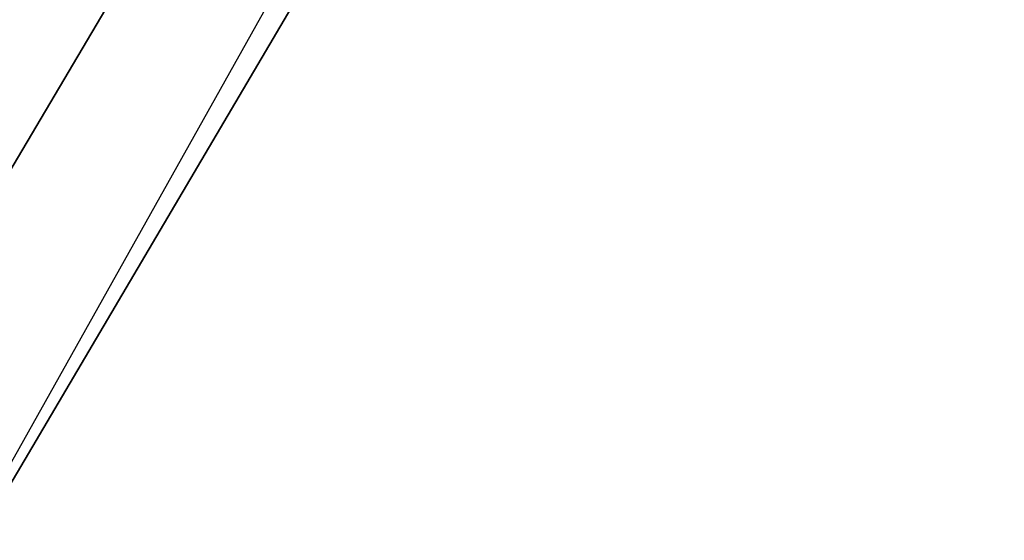
# Model space of a CAD drawing. Units: inches. Extents: x 0 to 180, y 0 to 140.
# Drawn here: x 50 to 52, y 48 to 49 of the extents above; entities that cross this region are included whole.
import ezdxf

# ---------------------------------------------------------------- set-up
doc = ezdxf.new("R2010")
doc.units = ezdxf.units.IN
doc.header["$MEASUREMENT"] = 0
doc.layers.add('TABLE-BASE', color=6, linetype='Continuous')
doc.layers.add('TABLE-TOP', color=6, linetype='Continuous')

# ---------------------------------------------------------------- blocks, each defined once
blk = doc.blocks.new('3CPH309847_0T')
at = {"layer": 'TABLE-BASE'}
for points in [[(-36.1915, -9.0059, 27.5246), (-35.2599, -7.3496, 27.4335), (-40.1761, -16.1767, 0), (-41.1863, -17.8855, 0)], [(-39.9776, -18.5834, 0), (-39.0071, -16.8516, 0), (-33.8835, -8.1739, 27.3624), (-34.8151, -9.8302, 27.4536)], [(-36.1915, -9.0059, 27.5246), (-36.1446, -9.4279, 27.5299), (-41.096, -18.2448, 0), (-41.1863, -17.8855, 0)], [(-36.1446, -9.4279, 27.5299), (-35.8879, -9.7768, 27.5204), (-40.8706, -18.4925, 0), (-41.096, -18.2448, 0)], [(-35.6144, -9.9406, 27.5063), (-35.8879, -9.7768, 27.5204), (-40.8706, -18.4925, 0), (-40.6611, -18.6135, 0)], [(-34.8151, -9.8302, 27.4536), (-35.1934, -9.9976, 27.4807), (-40.3339, -18.6848, 0), (-39.9776, -18.5834, 0)], [(-40.6611, -18.6135, 0), (-40.3339, -18.6848, 0), (-35.1934, -9.9976, 27.4807), (-35.6144, -9.9406, 27.5063)], [(-40.1761, -16.1767, 0), (-41.1863, -17.8855, 0), (-39.9776, -18.5834, 0), (-39.0071, -16.8516, 0)]]:
    blk.add_3dface(points, dxfattribs=at)
at = {"layer": 'TABLE-TOP'}
for points, invisible_edges in [([(0, 0, 28.7422), (-49.201, 23.2357, 28.7422), (-49.201, -23.2891, 28.7422), (0, 0, 28.7422)], 5), ([(-47.667, 22.4113, 28.0283), (-47.667, -22.4647, 28.0283), (47.667, -22.4647, 28.0283), (47.667, 22.4113, 28.0283)], 5), ([(-49.1867, -23.4175, 28.7422), (-49.1867, -23.4175, 28.7422), (0, 0, 28.7422), (-49.201, -23.2891, 28.7422)], 6), ([(0, 0, 28.7422), (-49.1439, -23.5174, 28.7422), (-49.1867, -23.4175, 28.7422)], 9), ([(-49.0726, -23.5887, 28.7422), (-49.0726, -23.5887, 28.7422), (0, 0, 28.7422), (-49.1439, -23.5174, 28.7422)], 6), ([(0, 0, 28.7422), (-48.9727, -23.6315, 28.7422), (-49.0726, -23.5887, 28.7422)], 9), ([(-48.8443, -23.6458, 28.7422), (-48.8443, -23.6458, 28.7422), (0, 0, 28.7422), (-48.9727, -23.6315, 28.7422)], 6), ([(0, 0, 28.7422), (-48.8443, -23.6458, 28.7422), (48.8443, -23.6458, 28.7422)], 9)]:
    blk.add_3dface(points, dxfattribs=dict(at, invisible_edges=invisible_edges))

msp = doc.modelspace()

# ---------------------------------------------------------------- block references
msp.add_blockref('3CPH309847_0T', (90, 66))

doc.saveas('drawing.dxf')
